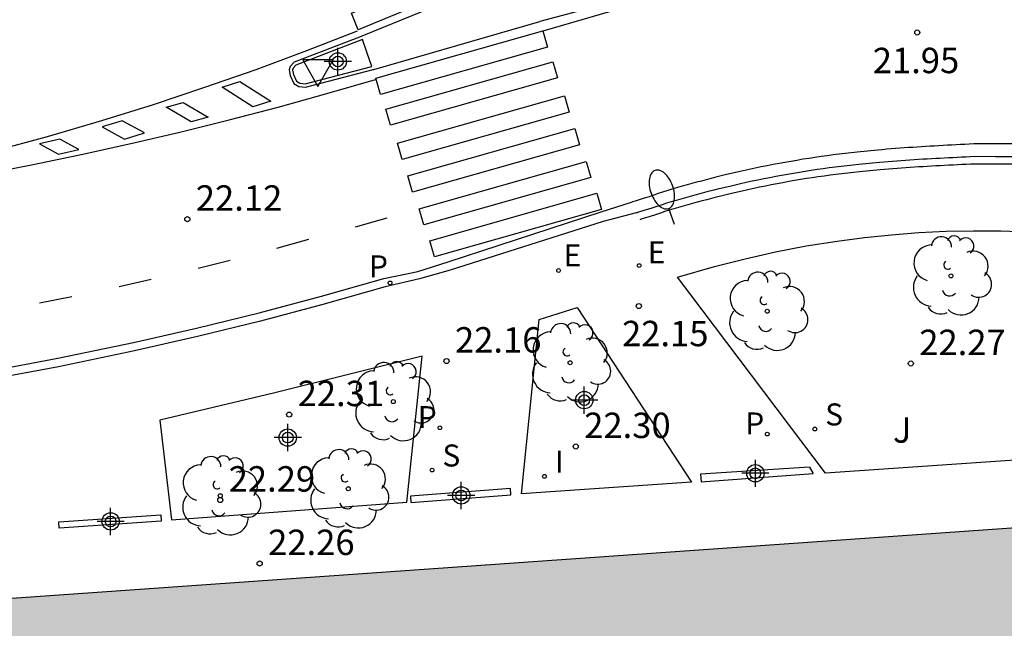
# Model space of a CAD drawing. Units: metres. Extents: x 585544 to 585908, y 4797039 to 4797291.
# Drawn here: x 585701 to 585730, y 4797155 to 4797173 of the extents above; entities that cross this region are included whole.
import ezdxf

# ---------------------------------------------------------------- set-up
doc = ezdxf.new("R2010")
doc.units = ezdxf.units.M
doc.header["$MEASUREMENT"] = 0
for name, color, linetype in [('020204', 9, 'Continuous'), ('020308', 9, 'Continuous'), ('060108', 9, 'Continuous'), ('060113', 4, 'Continuous'), ('060144', 9, 'Continuous'), ('100105', 3, 'Continuous'), ('100116', 71, 'Continuous'), ('100202', 3, 'Continuous'), ('100302', 7, 'Continuous'), ('210102', 4, 'Continuous'), ('210203', 4, 'Continuous'), ('210204', 9, 'Continuous'), ('210205', 4, 'Continuous'), ('210303', 4, 'Continuous'), ('210304', 9, 'Continuous'), ('210305', 4, 'Continuous'), ('220205', 1, 'Continuous'), ('220207', 9, 'Continuous'), ('220305', 1, 'Continuous'), ('220307', 9, 'Continuous'), ('250202', 9, 'Continuous'), ('260101', 9, 'Continuous'), ('260205', 9, 'Continuous'), ('270204', 9, 'Continuous'), ('270304', 9, 'Continuous'), ('990501', 21, 'Continuous'), ('Centroides', 1, 'Continuous')]:
    doc.layers.add(name, color=color, linetype=linetype)
doc.layers.add('080111', color=7, linetype='Continuous', lineweight=30)
doc.styles.add('ARIAL', font='arial.ttf', dxfattribs={"height": 1})
doc.styles.add('ROMANS', font='romans__.ttf', dxfattribs={"height": 1})

# ---------------------------------------------------------------- blocks, each defined once
blk = doc.blocks.new('Centroide')
for points in [[(0, -0.402), (0, 0.402)], [(0.402, 0), (-0.402, 0)]]:
    blk.add_lwpolyline(points)
for radius in [0.256, 0.159]:
    blk.add_circle((0, 0), radius)
blk = doc.blocks.new('ARBOL')
blk.add_circle((0, 0), 0.0587)
for centre, radius, start, end in [((0.097, 0.97), 0.21, 23.1565, 160.4665), ((-0.564, 0.381), 0.532, 92.28, 254.58), ((-0.28, 0.855), 0.3, 359.2878, 173.6078), ((0.438, 0.881), 0.24, 301.578, 139.328), ((0.656, 0.288), 0.443, 319.8556, 114.7656), ((-0.091, 0.321), 0.12, 119.14, 310.56), ((0.819, -0.249), 0.383, 235.5275, 62.0275), ((-0.556, -0.339), 0.555, 142.64, 266.54), ((-0.039, -0.384), 0.21, 189.64, 323.88), ((0.299, -0.624), 0.532, 224.67, 0.24), ((-0.301, -0.676), 0.45, 213.78, 295.32)]:
    blk.add_arc(centre, radius, start, end)
blk = doc.blocks.new('REIND')
blk.add_circle((0, 0), 0.055)
blk = doc.blocks.new('SANEA')
blk.add_circle((0, 0), 0.055)
blk = doc.blocks.new('FAREDI')
blk.add_line((0, 0), (0.5, 0))
blk.add_lwpolyline([(0.5, 0, 0.159986), (0.538, -0.117, 0.106322), (0.675, -0.238, 0.071006), (0.858, -0.309, 0.057309), (1.099, -0.337, 0.057309), (1.339, -0.309, 0.071006), (1.522, -0.238, 0.106322), (1.659, -0.117, 0.159986), (1.697, 0, 0.159986), (1.659, 0.117, 0.106322), (1.522, 0.238, 0.071006), (1.339, 0.309, 0.057309), (1.099, 0.337, 0.057309), (0.858, 0.309, 0.071006), (0.675, 0.238, 0.106322), (0.538, 0.117, 0.159986)], format="xyb", close=True)
blk = doc.blocks.new('COTAPU')
blk.add_circle((0, 0), 0.075)
blk = doc.blocks.new('REGELE')
blk.add_circle((0, 0), 0.055)
blk = doc.blocks.new('SETRA')
at = {"linetype": 'Continuous'}
blk.add_lwpolyline([(0.451, 0.26), (-0.45, 0.26), (-0.001, -0.52)], close=True, dxfattribs=at)
blk = doc.blocks.new('REGALU')
blk.add_circle((0, 0), 0.055)
blk = doc.blocks.new('PLUVI3')
blk.add_circle((0, 0), 0.055)
blk = doc.blocks.new('PLUVI2')
blk.add_circle((0, 0), 0.055)

msp = doc.modelspace()

# ---------------------------------------------------------------- hatches: boundary and pattern name
at = {"layer": '990501'}
msp.add_hatch(color=256, dxfattribs=at).paths.add_polyline_path([(585750.737, 4797131.792), (585743.67, 4797131.238), (585742, 4797154.955), (585741.696, 4797159.255), (585740.699, 4797159.185), (585687.611, 4797155.453), (585686.22, 4797155.355), (585686.854, 4797145.352), (585671.912, 4797144.21), (585673.183, 4797126.304), (585673.326, 4797124.266), (585672.67, 4797124.243), (585672.705, 4797123.274), (585673.534, 4797123.304), (585673.751, 4797119.509), (585672.917, 4797119.48), (585672.952, 4797118.511), (585673.565, 4797118.533), (585673.799, 4797114.507), (585673.251, 4797114.488), (585673.286, 4797113.519), (585674.072, 4797113.547), (585674.388, 4797109.025), (585675.452, 4797093.816), (585705.537, 4797095.931), (585705.819, 4797092.023), (585718.51, 4797092.943), (585749.711, 4797095.19), (585757.044, 4797095.72), (585756.442, 4797104.078), (585754.953, 4797124.748), (585751.312, 4797124.46)], flags=0)

# ---------------------------------------------------------------- linework, layer by layer
at = {"layer": '060108', "flags": 128}
for points in [[(585716.408, 4797173.427), (585719.592, 4797174.283), (585721.924, 4797174.835), (585724.512, 4797175.211), (585727.06, 4797175.487), (585728.443, 4797175.523), (585727.056, 4797178.019), (585726.508, 4797179.235), (585725.908, 4797180.859), (585725.692, 4797181.819), (585724.584, 4797180.695), (585723.544, 4797179.731), (585722.228, 4797178.647), (585721.232, 4797177.943), (585720.252, 4797177.291), (585719.084, 4797176.611), (585717.816, 4797175.927), (585715.877, 4797174.932), (585715.836, 4797174.911), (585711.132, 4797172.987)], [(585711.484, 4797172.004), (585716.398, 4797173.424)], [(585716.398, 4797173.424), (585716.408, 4797173.427)], [(585711.117, 4797172.982), (585709.128, 4797172.216), (585709.012, 4797172.092), (585708.984, 4797171.988), (585709.012, 4797171.828), (585709.124, 4797171.584), (585709.268, 4797171.504), (585709.468, 4797171.48), (585711.464, 4797171.998)], [(585711.132, 4797172.987), (585711.117, 4797172.982)], [(585711.464, 4797171.998), (585711.484, 4797172.004)], [(585719.239, 4797167.77), (585719.325, 4797167.795), (585719.447, 4797167.835), (585719.589, 4797167.878), (585719.745, 4797167.923), (585719.889, 4797167.975), (585720.016, 4797168.017), (585720.145, 4797168.061), (585720.289, 4797168.107), (585720.429, 4797168.147), (585720.569, 4797168.186), (585720.709, 4797168.226), (585720.849, 4797168.264), (585720.989, 4797168.302), (585721.13, 4797168.34), (585721.27, 4797168.377), (585721.411, 4797168.414), (585721.552, 4797168.45), (585721.693, 4797168.484), (585722.007, 4797168.56), (585722.322, 4797168.633), (585722.495, 4797168.672), (585722.669, 4797168.71), (585722.843, 4797168.747), (585723.017, 4797168.783), (585723.191, 4797168.817), (585723.366, 4797168.85), (585723.541, 4797168.882), (585723.716, 4797168.914), (585723.891, 4797168.944), (585724.066, 4797168.973), (585724.242, 4797169.002), (585724.418, 4797169.029), (585724.593, 4797169.055), (585724.769, 4797169.08), (585724.946, 4797169.104), (585725.122, 4797169.126), (585725.298, 4797169.148), (585725.475, 4797169.169), (585725.652, 4797169.189), (585725.828, 4797169.208), (585726.132, 4797169.239), (585726.437, 4797169.267), (585726.564, 4797169.278), (585726.691, 4797169.288), (585726.819, 4797169.298), (585726.946, 4797169.308), (585727.074, 4797169.317), (585727.201, 4797169.326), (585727.329, 4797169.335), (585727.457, 4797169.343), (585727.584, 4797169.351), (585727.712, 4797169.359), (585727.839, 4797169.367), (585727.967, 4797169.374), (585728.095, 4797169.381), (585728.222, 4797169.388), (585728.35, 4797169.394), (585728.478, 4797169.4), (585728.605, 4797169.407), (585728.733, 4797169.413), (585728.861, 4797169.419), (585728.989, 4797169.426), (585729.116, 4797169.432), (585729.244, 4797169.438), (585729.867, 4797169.437), (585730.49, 4797169.434)], [(585719.239, 4797167.77), (585718.262, 4797167.517), (585713.74, 4797166.079), (585712.834, 4797165.82), (585711.824, 4797165.579), (585709.984, 4797165.059), (585708.135, 4797164.572), (585706.278, 4797164.115), (585704.414, 4797163.691), (585702.17, 4797163.224), (585699.917, 4797162.803), (585697.656, 4797162.428), (585695.246, 4797162.06), (585692.831, 4797161.722), (585690.412, 4797161.415), (585687.989, 4797161.139), (585685.908, 4797160.927), (585683.824, 4797160.737), (585681.738, 4797160.57), (585679.65, 4797160.426), (585677.561, 4797160.304), (585675.471, 4797160.206)]]:
    msp.add_lwpolyline(points, dxfattribs=at)
at = {"layer": '060113', "flags": 128}
for points in [[(585730.488, 4797169.803), (585729.85, 4797169.804), (585729.219, 4797169.804), (585729.082, 4797169.797), (585728.954, 4797169.791), (585728.826, 4797169.783), (585728.7, 4797169.777), (585728.57, 4797169.771), (585728.443, 4797169.763), (585728.315, 4797169.757), (585728.186, 4797169.75), (585728.059, 4797169.742), (585727.931, 4797169.735), (585727.802, 4797169.728), (585727.673, 4797169.719), (585727.545, 4797169.711), (585727.418, 4797169.703), (585727.289, 4797169.694), (585727.16, 4797169.685), (585727.033, 4797169.676), (585726.903, 4797169.666), (585726.775, 4797169.656), (585726.646, 4797169.645), (585726.518, 4797169.634), (585726.39, 4797169.623), (585726.082, 4797169.594), (585725.776, 4797169.562), (585725.598, 4797169.542), (585725.419, 4797169.522), (585725.24, 4797169.5), (585725.062, 4797169.477), (585724.884, 4797169.454), (585724.706, 4797169.429), (585724.528, 4797169.403), (585724.351, 4797169.376), (585724.172, 4797169.349), (585723.994, 4797169.319), (585723.818, 4797169.289), (585723.64, 4797169.258), (585723.464, 4797169.226), (585723.287, 4797169.193), (585723.11, 4797169.158), (585722.934, 4797169.123), (585722.757, 4797169.086), (585722.582, 4797169.049), (585722.406, 4797169.01), (585722.231, 4797168.97), (585721.913, 4797168.896), (585721.597, 4797168.818), (585721.454, 4797168.782), (585721.311, 4797168.745), (585721.168, 4797168.708), (585721.027, 4797168.67), (585720.885, 4797168.631), (585720.745, 4797168.593), (585720.603, 4797168.554), (585720.462, 4797168.514), (585720.322, 4797168.474), (585720.176, 4797168.432), (585720.024, 4797168.383), (585719.894, 4797168.338), (585719.764, 4797168.295), (585719.626, 4797168.245), (585719.478, 4797168.201), (585719.332, 4797168.156), (585719.213, 4797168.117), (585719.132, 4797168.093)], [(585675.442, 4797160.458), (585677.58, 4797160.559), (585679.665, 4797160.68), (585681.75, 4797160.824), (585683.832, 4797160.991), (585685.913, 4797161.18), (585687.992, 4797161.392), (585690.411, 4797161.668), (585692.826, 4797161.975), (585695.237, 4797162.312), (585697.643, 4797162.679), (585699.899, 4797163.053), (585702.146, 4797163.473), (585704.384, 4797163.939), (585706.244, 4797164.362), (585708.095, 4797164.817), (585709.939, 4797165.304), (585711.786, 4797165.825), (585712.789, 4797166.039), (585713.684, 4797166.32), (585718.207, 4797167.798), (585719.132, 4797168.093)]]:
    msp.add_lwpolyline(points, dxfattribs=at)
at = {"layer": '060144', "flags": 128}
msp.add_lwpolyline([(585730.472, 4797169.207), (585729.86, 4797169.209), (585729.243, 4797169.21), (585729.121, 4797169.205), (585728.995, 4797169.199), (585728.867, 4797169.192), (585728.738, 4797169.186), (585728.611, 4797169.18), (585728.484, 4797169.173), (585728.356, 4797169.167), (585728.229, 4797169.16), (585728.102, 4797169.154), (585727.974, 4797169.147), (585727.847, 4797169.14), (585727.721, 4797169.132), (585727.593, 4797169.124), (585727.466, 4797169.116), (585727.339, 4797169.108), (585727.212, 4797169.099), (585727.085, 4797169.09), (585726.958, 4797169.082), (585726.832, 4797169.072), (585726.705, 4797169.062), (585726.579, 4797169.051), (585726.453, 4797169.04), (585726.15, 4797169.012), (585725.848, 4797168.982), (585725.673, 4797168.963), (585725.497, 4797168.943), (585725.322, 4797168.923), (585725.147, 4797168.901), (585724.973, 4797168.878), (585724.797, 4797168.855), (585724.622, 4797168.83), (585724.449, 4797168.804), (585724.275, 4797168.778), (585724.1, 4797168.749), (585723.926, 4797168.72), (585723.753, 4797168.691), (585723.579, 4797168.659), (585723.406, 4797168.627), (585723.232, 4797168.594), (585723.06, 4797168.56), (585722.888, 4797168.525), (585722.715, 4797168.488), (585722.542, 4797168.45), (585722.371, 4797168.412), (585722.058, 4797168.34), (585721.746, 4797168.264), (585721.606, 4797168.23), (585721.467, 4797168.194), (585721.327, 4797168.157), (585721.188, 4797168.121), (585721.047, 4797168.083), (585720.908, 4797168.045), (585720.769, 4797168.008), (585720.63, 4797167.968), (585720.49, 4797167.929), (585720.355, 4797167.891), (585720.217, 4797167.846), (585720.089, 4797167.803), (585719.964, 4797167.761), (585719.815, 4797167.708), (585719.654, 4797167.661), (585719.516, 4797167.619), (585719.391, 4797167.579), (585719.346, 4797167.565)], dxfattribs=at)
at = {"layer": '080111', "flags": 128}
msp.add_lwpolyline([(585741.696, 4797159.255), (585740.699, 4797159.185), (585687.611, 4797155.453), (585686.22, 4797155.355), (585686.854, 4797145.352), (585671.912, 4797144.21), (585673.183, 4797126.304), (585673.326, 4797124.266), (585672.67, 4797124.243), (585672.705, 4797123.274), (585673.534, 4797123.304), (585673.751, 4797119.509), (585672.917, 4797119.48), (585672.952, 4797118.511), (585673.565, 4797118.533), (585673.799, 4797114.507), (585673.251, 4797114.488), (585673.286, 4797113.519), (585674.072, 4797113.547), (585674.388, 4797109.025), (585675.452, 4797093.816)], dxfattribs=at)
at = {"layer": '100105', "flags": 128}
msp.add_lwpolyline([(585711.15, 4797172.887), (585709.185, 4797172.13), (585709.102, 4797172.041), (585709.086, 4797171.983), (585709.108, 4797171.858), (585709.201, 4797171.655), (585709.299, 4797171.601), (585709.461, 4797171.581), (585711.43, 4797172.093)], dxfattribs=at)
at = {"layer": '100116', "flags": 128}
for points in [[(585711.43, 4797172.093), (585711.282, 4797172.513), (585711.15, 4797172.887)], [(585741.352, 4797161.214), (585724.834, 4797160.077), (585720.461, 4797165.867), (585721.562, 4797166.185), (585722.459, 4797166.414), (585723.362, 4797166.615), (585724.271, 4797166.789), (585725.185, 4797166.934), (585725.988, 4797167.039), (585726.793, 4797167.122), (585727.599, 4797167.183), (585728.407, 4797167.223), (585729.216, 4797167.241), (585730.026, 4797167.237), (585730.834, 4797167.212)], [(585716.374, 4797164.618), (585717.493, 4797164.973), (585720.873, 4797159.808), (585715.848, 4797159.464), (585716.374, 4797164.618)], [(585712.918, 4797163.538), (585708.524, 4797162.442), (585705.157, 4797161.646), (585705.507, 4797158.695), (585712.462, 4797159.217), (585712.918, 4797163.538)]]:
    msp.add_lwpolyline(points, dxfattribs=at)
at = {"layer": '210102', "flags": 128}
for points in [[(585724.363, 4797160.258), (585721.146, 4797160.05), (585721.162, 4797159.827), (585724.476, 4797160.066)], [(585724.363, 4797160.258), (585724.476, 4797160.066)], [(585705.188, 4797158.845), (585705.198, 4797158.658), (585702.189, 4797158.456), (585702.179, 4797158.643), (585705.188, 4797158.845)]]:
    msp.add_lwpolyline(points, dxfattribs=at)
msp.add_lwpolyline([(585712.566, 4797159.398), (585712.577, 4797159.21), (585715.54, 4797159.439), (585715.528, 4797159.627), (585712.566, 4797159.398)], close=True, dxfattribs=at)
at = {"layer": '260101', "flags": 128}
for points in [[(585715.71, 4797175.24), (585717.586, 4797176.133), (585719.066, 4797176.881), (585720.658, 4797177.917), (585721.874, 4797178.789), (585723.334, 4797179.973), (585724.902, 4797181.409), (585725.818, 4797182.409), (585726.21, 4797180.937), (585726.586, 4797179.809), (585727.234, 4797178.349), (585728.202, 4797176.673), (585729.097, 4797175.193), (585727.373, 4797175.141), (585724.75, 4797174.929), (585722.806, 4797174.697), (585721.042, 4797174.373), (585719.326, 4797173.957), (585716.487, 4797173.135)], [(585715.754, 4797175.133), (585711.025, 4797173.175), (585710.822, 4797173.665), (585715.551, 4797175.623), (585715.754, 4797175.133)], [(585688.08, 4797167.314), (585692.145, 4797167.88), (585695.336, 4797168.45), (585696.973, 4797168.8), (585698.602, 4797169.179), (585700.225, 4797169.589), (585701.84, 4797170.028), (585703.446, 4797170.497), (585704.976, 4797170.973), (585706.496, 4797171.476), (585708.008, 4797172.006), (585709.511, 4797172.562), (585711.003, 4797173.144)], [(585716.622, 4797172.661), (585711.687, 4797171.262), (585711.55, 4797171.742), (585716.485, 4797173.141), (585716.622, 4797172.661)], [(585716.914, 4797171.753), (585711.979, 4797170.354), (585711.842, 4797170.834), (585716.777, 4797172.233), (585716.914, 4797171.753)], [(585688.08, 4797167.314), (585689.566, 4797167.446), (585691.05, 4797167.597), (585692.532, 4797167.767), (585694.012, 4797167.956), (585695.489, 4797168.164), (585696.963, 4797168.391), (585698.434, 4797168.637), (585699.902, 4797168.902), (585701.372, 4797169.187), (585702.837, 4797169.491), (585704.299, 4797169.813), (585705.756, 4797170.155), (585707.208, 4797170.515), (585708.656, 4797170.894), (585710.099, 4797171.292), (585711.537, 4797171.709)], [(585707.526, 4797171.65), (585708.438, 4797171.07), (585707.912, 4797170.901), (585707, 4797171.481), (585707.526, 4797171.65)], [(585717.258, 4797170.741), (585712.323, 4797169.342), (585712.186, 4797169.822), (585717.121, 4797171.221), (585717.258, 4797170.741)], [(585705.852, 4797171.023), (585706.586, 4797170.597), (585706.085, 4797170.459), (585705.351, 4797170.885), (585705.852, 4797171.023)], [(585704.046, 4797170.487), (585703.455, 4797170.304), (585704.112, 4797169.944), (585704.703, 4797170.127), (585704.046, 4797170.487)], [(585717.562, 4797169.781), (585712.627, 4797168.382), (585712.49, 4797168.862), (585717.425, 4797170.261), (585717.562, 4797169.781)], [(585702.207, 4797169.947), (585701.608, 4797169.809), (585702.164, 4797169.502), (585702.763, 4797169.64), (585702.207, 4797169.947)], [(585717.898, 4797168.809), (585712.963, 4797167.41), (585712.826, 4797167.89), (585717.761, 4797169.289), (585717.898, 4797168.809)], [(585718.218, 4797167.865), (585713.283, 4797166.466), (585713.146, 4797166.946), (585718.081, 4797168.345), (585718.218, 4797167.865)], [(585710.942, 4797167.357), (585711.88, 4797167.625)], [(585708.624, 4797166.72), (585709.562, 4797166.987)], [(585706.296, 4797166.131), (585707.242, 4797166.366)], [(585703.954, 4797165.591), (585704.905, 4797165.806)], [(585701.6, 4797165.106), (585702.556, 4797165.301)]]:
    msp.add_lwpolyline(points, dxfattribs=at)

# ---------------------------------------------------------------- block references
at = {"layer": '020204', "rotation": 359.9987685839998}
for p in [(585727.551, 4797173.095, 21.946), (585705.974, 4797167.581, 22.118), (585719.32, 4797165.015, 22.146), (585713.636, 4797163.391, 22.16), (585727.36, 4797163.317, 22.273), (585708.985, 4797161.808, 22.313), (585717.455, 4797160.866, 22.304), (585706.946, 4797159.284, 22.291), (585708.112, 4797157.41, 22.263)]:
    msp.add_blockref('COTAPU', p, dxfattribs=at)
at = {"layer": '100202', "rotation": 359.9987685839998}
for p in [(585728.547, 4797165.906), (585723.116, 4797164.861), (585717.289, 4797163.34), (585712.063, 4797162.192), (585706.948, 4797159.412), (585710.732, 4797159.618)]:
    msp.add_blockref('ARBOL', p, dxfattribs=at)
at = {"layer": '210203', "rotation": 359.9987685839998}
for p in [(585713.439, 4797161.419, 22.195), (585723.118, 4797161.233, 22.22)]:
    msp.add_blockref('PLUVI2', p, dxfattribs=at)
at = {"layer": '210204', "rotation": 359.9987685839998}
for p in [(585724.522, 4797161.382, 22.315), (585713.208, 4797160.169, 22.235)]:
    msp.add_blockref('SANEA', p, dxfattribs=at)
at = {"layer": '210205', "rotation": 359.9987685839998}
msp.add_blockref('PLUVI3', (585711.966, 4797165.699, 21.948), dxfattribs=at)
at = {"layer": '220205', "rotation": 359.9987685839998}
msp.add_blockref('REGELE', (585719.33, 4797166.211, 22.096), dxfattribs=at)
at = {"layer": '220207', "rotation": 359.9987685839998}
msp.add_blockref('REGALU', (585716.949, 4797166.065, 22.07), dxfattribs=at)
at = {"layer": '250202', "rotation": 109.70865291118}
msp.add_blockref('FAREDI', (585720.371, 4797167.424), dxfattribs=at)
at = {"layer": '260205', "rotation": 359.9987685839998}
msp.add_blockref('SETRA', (585709.836, 4797172.024), dxfattribs=at)
at = {"layer": '270204', "rotation": 359.9987685839998}
msp.add_blockref('REIND', (585716.531, 4797159.984, 22.357), dxfattribs=at)
at = {"layer": 'Centroides', "rotation": 359.9987685839998}
for p in [(585710.423, 4797172.239), (585717.708, 4797162.235), (585708.943, 4797161.129), (585722.765, 4797160.074), (585714.07, 4797159.42), (585703.707, 4797158.652)]:
    msp.add_blockref('Centroide', p, dxfattribs=at)

# ---------------------------------------------------------------- texts
at = {"layer": '020308', "style": 'ARIAL'}
for s, p in [('21.95', (585726.236, 4797171.894)), ('22.12', (585706.224, 4797167.831)), ('22.16', (585713.886, 4797163.641)), ('22.15', (585718.824, 4797163.828)), ('22.27', (585727.61, 4797163.567)), ('22.31', (585709.235, 4797162.058)), ('22.30', (585717.705, 4797161.116)), ('22.29', (585707.196, 4797159.534)), ('22.26', (585708.362, 4797157.66))]:
    msp.add_text(s, height=0.75, rotation=359.9988, dxfattribs=at).set_placement(p)
at = {"layer": '100302', "style": 'ARIAL'}
msp.add_text('J', height=0.75, rotation=359.9988, dxfattribs=at).set_placement((585726.832, 4797160.979))
at = {"layer": '210303', "style": 'ROMANS'}
for p in [(585712.786, 4797161.409), (585722.466, 4797161.222)]:
    msp.add_text('P', height=0.65, rotation=359.9988, dxfattribs=at).set_placement(p)
at = {"layer": '210304', "style": 'ROMANS'}
for p in [(585724.828, 4797161.488), (585713.514, 4797160.275)]:
    msp.add_text('S', height=0.65, rotation=359.9988, dxfattribs=at).set_placement(p)
at = {"layer": '210305', "style": 'ROMANS'}
msp.add_text('P', height=0.65, rotation=359.9988, dxfattribs=at).set_placement((585711.342, 4797165.863))
at = {"layer": '220305', "style": 'ROMANS'}
msp.add_text('E', height=0.65, rotation=359.9988, dxfattribs=at).set_placement((585719.585, 4797166.275))
at = {"layer": '220307', "style": 'ROMANS'}
msp.add_text('E', height=0.65, rotation=359.9988, dxfattribs=at).set_placement((585717.095, 4797166.187))
at = {"layer": '270304', "style": 'ROMANS'}
msp.add_text('I', height=0.65, rotation=359.9988, dxfattribs=at).set_placement((585716.837, 4797160.09))

doc.saveas('drawing.dxf')
